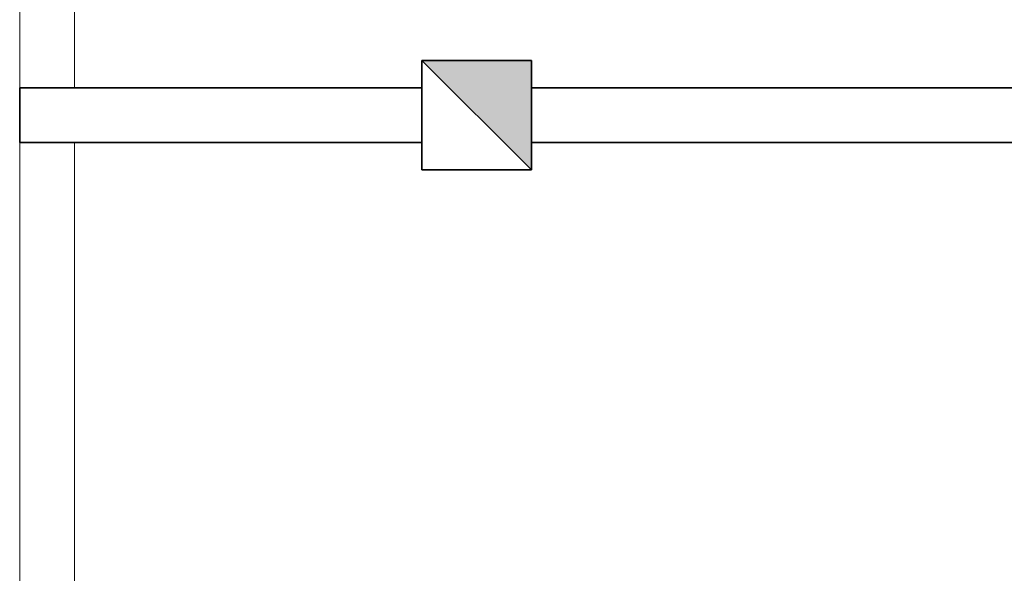
# Model space of a CAD drawing. Units: millimetres. Extents: x 15 to 1532, y 360 to 621.
# Drawn here: x 819 to 822, y 456 to 458 of the extents above; entities that cross this region are included whole.
import ezdxf

# ---------------------------------------------------------------- set-up
doc = ezdxf.new("R2010")
doc.units = ezdxf.units.MM
for name, color, linetype, lineweight in [('0COLUMNA', 5, 'Continuous', 35), ('muro de vista', 232, 'Continuous', 20), ('MUROS', 1, 'Continuous', 30)]:
    doc.layers.add(name, color=color, linetype=linetype, lineweight=lineweight)

# ---------------------------------------------------------------- blocks, each defined once
blk = doc.blocks.new('DSAASD')
at = {"layer": '0COLUMNA'}
h = blk.add_hatch(color=256, dxfattribs=at)
h.dxf.hatch_style = 1
h.paths.add_polyline_path([(3715.1086, 1217.1417), (3714.8086, 1217.1417), (3714.8086, 1216.8417)])
for p, q in [((3714.8086, 1217.1417), (3714.8086, 1216.8417)), ((3715.1086, 1217.1417), (3714.8086, 1217.1417)), ((3714.8086, 1216.8417), (3715.1086, 1217.1417)), ((3715.1086, 1216.8417), (3715.1086, 1217.1417)), ((3714.8086, 1216.8417), (3715.1086, 1216.8417))]:
    blk.add_line(p, q, dxfattribs=at)

msp = doc.modelspace()

# ---------------------------------------------------------------- linework, layer by layer
at = {"layer": 'muro de vista'}
for p, q in [((819.3861, 460.7012), (819.3861, 457.5512)), ((819.5361, 460.7012), (819.5361, 457.5512)), ((819.3861, 457.4012), (819.3861, 454.2512)), ((819.5361, 457.4012), (819.5361, 454.2512))]:
    msp.add_line(p, q, dxfattribs=at)
at = {"layer": 'MUROS'}
msp.add_line((819.3861, 457.5512), (819.3861, 457.4012), dxfattribs=at)
for points in [[(819.3861, 457.4012), (819.3861, 457.5512)], [(819.3861, 457.5512), (820.4861, 457.5512)], [(820.4861, 457.5512), (819.3861, 457.5512)], [(819.3861, 457.5512), (819.3861, 457.5512), (819.3861, 457.4012)], [(820.7861, 457.5512), (824.6111, 457.5512)], [(824.6111, 457.5512), (820.7861, 457.5512)], [(820.4861, 457.4012), (819.3861, 457.4012)], [(819.3861, 457.4012), (820.4861, 457.4012)], [(824.6111, 457.4012), (820.7861, 457.4012)], [(820.7861, 457.4012), (824.6111, 457.4012)]]:
    msp.add_lwpolyline(points, dxfattribs=at)

# ---------------------------------------------------------------- block references
at = {"layer": '0COLUMNA', "rotation": 269.9999999998355}
msp.add_blockref('DSAASD', (-396.3556, 4172.4348), dxfattribs=at)

doc.saveas('drawing.dxf')
